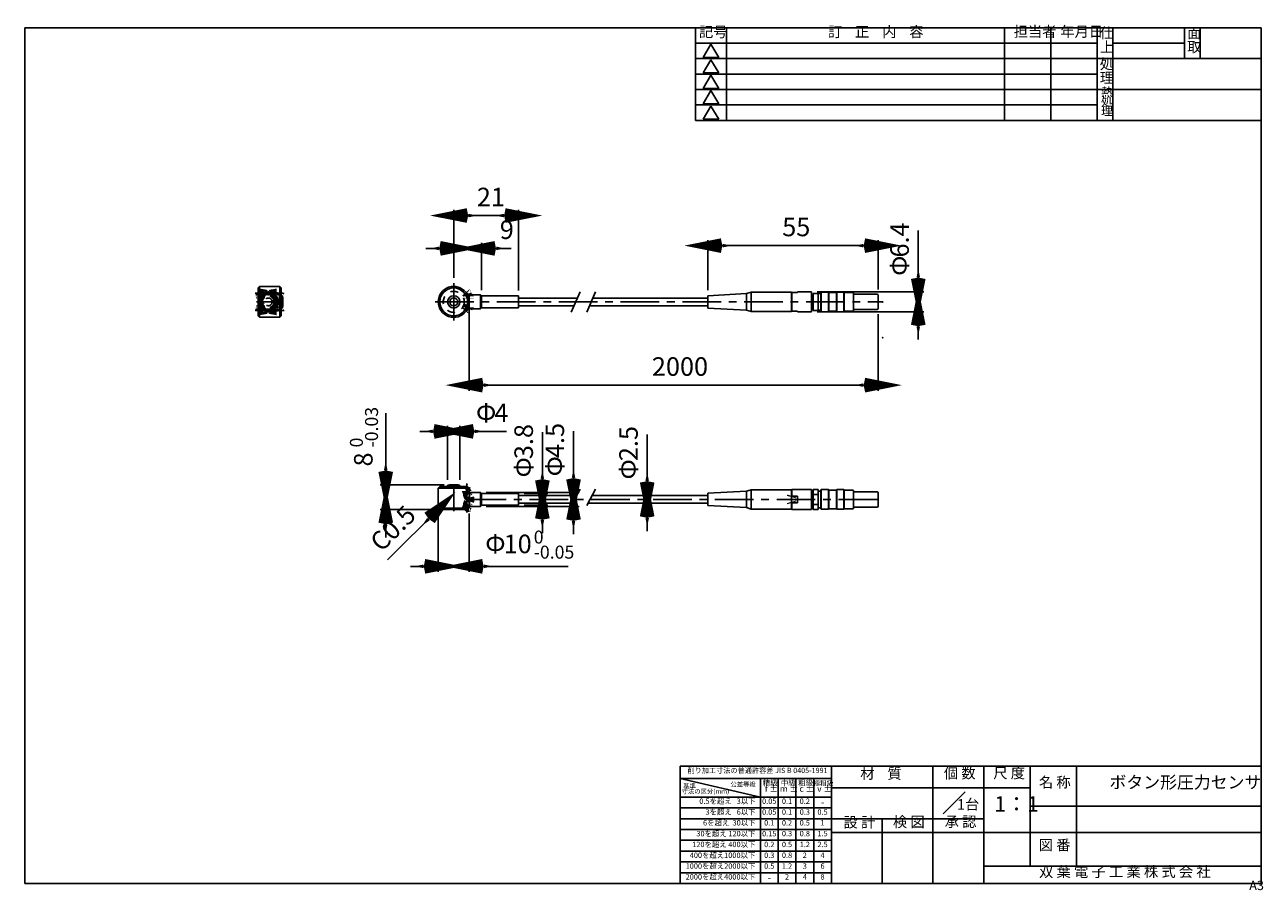
# Model space of a CAD drawing. Extents: x 10 to 411, y 8 to 288.
import ezdxf

# ---------------------------------------------------------------- set-up
doc = ezdxf.new("R2010")
doc.units = 0
doc.header["$LTSCALE"] = 10
doc.header["$MEASUREMENT"] = 0
doc.linetypes.add('CENTER', pattern=[2, 1.25, -0.25, 0.25, -0.25])
doc.linetypes.add('DOT', pattern=[0.5, 0.25, -0.25])
for name, color, linetype in [('1', 7, 'Continuous'), ('256', 7, 'Continuous'), ('5', 7, 'Continuous')]:
    doc.layers.add(name, color=color, linetype=linetype)
doc.styles.get("Standard").update_dxf_attribs({"font": 'ＭＳ Ｐゴシック'})

# ---------------------------------------------------------------- blocks, each defined once
blk = doc.blocks.new('AID278')
at = {"layer": '256', "color": 7, "insert": (406.171318, 6.951938), "char_height": 3, "width": 7.472727, "attachment_point": 7}
blk.add_mtext('A3', dxfattribs=at)
blk = doc.blocks.new('AID763')
at = {"layer": '1', "color": 11, "linetype": 'Continuous'}
for p, q in [((187.547261, 156.374845), (187.547261, 123.074845)), ((159.284159, 136.574845), (189.347261, 136.574845)), ((159.284159, 132.074845), (189.347261, 132.074845))]:
    blk.add_line(p, q, dxfattribs=at)
at = {"layer": '1', "color": 11, "linetype": 'Continuous', "const_width": 3}
for points in [[(186.647261, 141.074845), (187.547261, 136.574845), (188.447261, 141.074845)], [(188.447261, 127.574845), (187.547261, 132.074845), (186.647261, 127.574845)]]:
    blk.add_lwpolyline(points, dxfattribs=at)
at = {"layer": '1', "color": 2, "char_height": 6, "attachment_point": 7, "rotation": 90}
for s, insert, width in [('4.5', (186.374534, 147.72939), 15.6), ('Φ', (186.374534, 141.783936), 9.490909)]:
    blk.add_mtext(s, dxfattribs=dict(at, insert=insert, width=width))
blk = doc.blocks.new('AID786')
at = {"layer": '1', "color": 11, "linetype": 'Continuous'}
for p, q in [((177.472533, 156.052117), (177.472533, 123.424845)), ((171.584159, 136.224845), (179.272533, 136.224845)), ((171.584159, 132.424845), (179.272533, 132.424845))]:
    blk.add_line(p, q, dxfattribs=at)
at = {"layer": '1', "color": 11, "linetype": 'Continuous', "const_width": 3}
for points in [[(176.572533, 140.724845), (177.472533, 136.224845), (178.372533, 140.724845)], [(178.372533, 127.924845), (177.472533, 132.424845), (176.572533, 127.924845)]]:
    blk.add_lwpolyline(points, dxfattribs=at)
at = {"layer": '1', "color": 2, "char_height": 6, "attachment_point": 7, "rotation": 90}
for s, insert, width in [('3.8', (176.299806, 147.37939), 15.436364), ('Φ', (176.299806, 141.433936), 9.490909)]:
    blk.add_mtext(s, dxfattribs=dict(at, insert=insert, width=width))
blk = doc.blocks.new('AID801')
at = {"layer": '1', "color": 11, "linetype": 'Continuous'}
for p, q in [((165.811432, 156.361464), (137.784159, 156.361464)), ((146.784159, 140.625671), (146.784159, 158.161464)), ((150.784159, 140.625671), (150.784159, 158.161464))]:
    blk.add_line(p, q, dxfattribs=at)
at = {"layer": '1', "color": 11, "linetype": 'Continuous', "const_width": 3}
for points in [[(142.284159, 155.461464), (146.784159, 156.361464), (142.284159, 157.261464)], [(155.284159, 157.261464), (150.784159, 156.361464), (155.284159, 155.461464)]]:
    blk.add_lwpolyline(points, dxfattribs=at)
at = {"layer": '1', "color": 2, "char_height": 6, "attachment_point": 7}
for s, insert, width in [('Φ', (155.99325, 157.506918), 9.490909), ('4', (161.938705, 157.506918), 6.054545)]:
    blk.add_mtext(s, dxfattribs=dict(at, insert=insert, width=width))
blk = doc.blocks.new('AID816')
at = {"layer": '1', "color": 11, "linetype": 'Continuous'}
for p, q in [((126.790373, 122.024845), (126.790373, 162.280299)), ((145.684159, 139.024845), (124.990373, 139.024845)), ((142.484159, 131.024845), (124.990373, 131.024845))]:
    blk.add_line(p, q, dxfattribs=at)
at = {"layer": '1', "color": 11, "linetype": 'Continuous', "const_width": 3}
for points in [[(125.890373, 143.524845), (126.790373, 139.024845), (127.690373, 143.524845)], [(127.690373, 126.524845), (126.790373, 131.024845), (125.890373, 126.524845)]]:
    blk.add_lwpolyline(points, dxfattribs=at)
at = {"layer": '1', "color": 2, "attachment_point": 7, "rotation": 90}
for s, insert, char_height, width in [('-0.03', (125.609464, 151.161208), 4.2, 20.770909), ('  0', (120.722192, 151.161208), 4.2, 4.2), ('8', (124.409464, 144.997572), 6, 5.672727)]:
    blk.add_mtext(s, dxfattribs=dict(at, insert=insert, char_height=char_height, width=width))
blk = doc.blocks.new('AID853')
at = {"layer": '1', "color": 11, "linetype": 'Continuous'}
for p, q in [((143.784159, 129.724845), (143.784159, 110.875717)), ((153.784159, 129.774845), (153.784159, 110.875717)), ((134.784159, 112.675717), (185.794159, 112.675717))]:
    blk.add_line(p, q, dxfattribs=at)
at = {"layer": '1', "color": 11, "linetype": 'Continuous', "const_width": 3}
for points in [[(139.284159, 111.775717), (143.784159, 112.675717), (139.284159, 113.575717)], [(158.284159, 113.575717), (153.784159, 112.675717), (158.284159, 111.775717)]]:
    blk.add_lwpolyline(points, dxfattribs=at)
at = {"layer": '1', "color": 2, "attachment_point": 7}
for s, insert, char_height, width in [('  0', (174.675068, 118.743899), 4.2, 4.2), ('Φ', (158.99325, 115.056627), 6, 9.490909), ('10', (164.938705, 115.056627), 6, 12), ('-0.05', (174.675068, 113.856627), 4.2, 20.770909)]:
    blk.add_mtext(s, dxfattribs=dict(at, insert=insert, char_height=char_height, width=width))
blk = doc.blocks.new('AID872')
at = {"layer": '1', "color": 11, "linetype": 'Continuous'}
for p, q in [((148.784159, 206.077956), (148.784159, 217.38762)), ((157.784159, 202.027956), (157.784159, 217.38762)), ((139.784159, 215.58762), (167.411432, 215.58762))]:
    blk.add_line(p, q, dxfattribs=at)
at = {"layer": '1', "color": 11, "linetype": 'Continuous', "const_width": 3}
for points in [[(144.284159, 214.68762), (148.784159, 215.58762), (144.284159, 216.48762)], [(162.284159, 216.48762), (157.784159, 215.58762), (162.284159, 214.68762)]]:
    blk.add_lwpolyline(points, dxfattribs=at)
at = {"layer": '1', "color": 2, "insert": (163.702341, 216.760347), "char_height": 6, "width": 5.454545, "attachment_point": 7}
blk.add_mtext('9', dxfattribs=at)
blk = doc.blocks.new('AID885')
at = {"layer": '1', "color": 11, "linetype": 'Continuous'}
for p, q in [((148.784159, 206.077956), (148.784159, 228.01711)), ((148.784159, 226.21711), (169.784159, 226.21711)), ((169.784159, 201.977956), (169.784159, 228.01711))]:
    blk.add_line(p, q, dxfattribs=at)
at = {"layer": '1', "color": 11, "linetype": 'Continuous', "const_width": 3}
for points in [[(153.284159, 225.31711), (148.784159, 226.21711), (153.284159, 227.11711)], [(165.284159, 227.11711), (169.784159, 226.21711), (165.284159, 225.31711)]]:
    blk.add_lwpolyline(points, dxfattribs=at)
at = {"layer": '1', "color": 2, "insert": (156.270523, 227.335292), "char_height": 6, "width": 10.636364, "attachment_point": 7}
blk.add_mtext('21', dxfattribs=at)
blk = doc.blocks.new('AID898')
at = {"layer": '1', "color": 11, "linetype": 'Continuous'}
for p, q in [((231.031278, 202.077956), (231.031278, 218.278)), ((286.101222, 216.478), (231.031278, 216.478)), ((286.101222, 202.302956), (286.101222, 218.278))]:
    blk.add_line(p, q, dxfattribs=at)
at = {"layer": '1', "color": 11, "linetype": 'Continuous', "const_width": 3}
for points in [[(235.531278, 215.578), (231.031278, 216.478), (235.531278, 217.378)], [(281.601222, 217.378), (286.101222, 216.478), (281.601222, 215.578)]]:
    blk.add_lwpolyline(points, dxfattribs=at)
at = {"layer": '1', "color": 2, "insert": (255.075341, 217.650727), "char_height": 6, "width": 12.545455, "attachment_point": 7}
blk.add_mtext('55', dxfattribs=at)
blk = doc.blocks.new('AID911')
at = {"layer": '1', "color": 11, "linetype": 'Continuous'}
blk.add_line((211.383268, 124.074845), (211.383268, 155.374845), dxfattribs=at)
at = {"layer": '1', "color": 11, "linetype": 'Continuous', "const_width": 3}
for points in [[(210.483268, 140.074845), (211.383268, 135.574845), (212.283268, 140.074845)], [(212.283268, 128.574845), (211.383268, 133.074845), (210.483268, 128.574845)]]:
    blk.add_lwpolyline(points, dxfattribs=at)
at = {"layer": '1', "color": 2, "char_height": 6, "attachment_point": 7, "rotation": 90}
for s, insert, width in [('2.5', (210.210541, 146.72939), 15.381818), ('Φ', (210.210541, 140.783936), 9.490909)]:
    blk.add_mtext(s, dxfattribs=dict(at, insert=insert, width=width))
blk = doc.blocks.new('AID922')
at = {"layer": '1', "color": 11, "linetype": 'Continuous'}
blk.add_line((143.979435, 131.329569), (127.412732, 114.762866), dxfattribs=at)
at = {"layer": '1', "color": 11, "linetype": 'Continuous', "const_width": 3}
blk.add_lwpolyline([(140.161058, 128.783985), (143.979435, 131.329569), (141.43385, 127.511192)], dxfattribs=at)
at = {"layer": '1', "color": 2, "char_height": 6, "attachment_point": 7, "rotation": 45}
for s, insert, width in [('0.5', (130.344011, 119.352632), 22.254545), ('C', (126.737767, 115.746388), 12.872727)]:
    blk.add_mtext(s, dxfattribs=dict(at, insert=insert, width=width))
blk = doc.blocks.new('AID933')
at = {"layer": '1', "color": 11, "linetype": 'Continuous'}
for p, q in [((153.784159, 196.477956), (153.784159, 169.526508)), ((286.101222, 194.252956), (286.101222, 169.526508)), ((286.101222, 171.326508), (153.784159, 171.326508))]:
    blk.add_line(p, q, dxfattribs=at)
at = {"layer": '1', "color": 11, "linetype": 'Continuous', "const_width": 3}
for points in [[(158.284159, 170.426508), (153.784159, 171.326508), (158.284159, 172.226508)], [(281.601222, 172.226508), (286.101222, 171.326508), (281.601222, 170.426508)]]:
    blk.add_lwpolyline(points, dxfattribs=at)
at = {"layer": '1', "color": 2, "insert": (212.906327, 172.471962), "char_height": 6, "width": 26.727273, "attachment_point": 7}
blk.add_mtext('2000', dxfattribs=at)
blk = doc.blocks.new('AID946')
at = {"layer": '1', "color": 7, "insert": (360.953049, 39.537632), "char_height": 4, "width": 76.909091, "attachment_point": 7}
blk.add_mtext('ボタン形圧力センサ', dxfattribs=at)
blk = doc.blocks.new('AID952')
at = {"layer": '1', "color": 7, "insert": (323.68777, 31.706169), "char_height": 5, "width": 14.045455, "attachment_point": 7}
blk.add_mtext('1：1', dxfattribs=at)
blk = doc.blocks.new('AID1221')
at = {"layer": '1', "color": 11, "linetype": 'Continuous'}
for p, q in [((299.089778, 221.41432), (299.089778, 186.077956)), ((266.331278, 201.477956), (300.889778, 201.477956)), ((266.331278, 195.077956), (300.889778, 195.077956))]:
    blk.add_line(p, q, dxfattribs=at)
at = {"layer": '1', "color": 11, "linetype": 'Continuous', "const_width": 3}
for points in [[(298.189778, 205.977956), (299.089778, 201.477956), (299.989778, 205.977956)], [(299.989778, 190.577956), (299.089778, 195.077956), (298.189778, 190.577956)]]:
    blk.add_lwpolyline(points, dxfattribs=at)
at = {"layer": '1', "color": 2, "char_height": 6, "attachment_point": 7, "rotation": 90}
for s, insert, width in [('6.4', (297.917051, 212.632502), 15.6), ('Φ', (297.917051, 206.687047), 9.490909)]:
    blk.add_mtext(s, dxfattribs=dict(at, insert=insert, width=width))

msp = doc.modelspace()

# ---------------------------------------------------------------- linework, layer by layer
at = {"layer": '1', "color": 7, "linetype": 'Continuous'}
for p, q in [((85.973693, 203.277956), (85.473693, 202.777956)), ((85.473693, 202.777956), (85.473693, 193.777956)), ((85.973693, 203.277956), (85.973693, 193.277956)), ((92.473693, 203.277956), (85.973693, 203.277956)), ((92.473693, 193.277956), (92.473693, 203.277956)), ((92.973693, 202.777956), (92.473693, 203.277956)), ((92.973693, 202.777956), (92.973693, 193.777956)), ((157.484159, 200.527956), (154.284159, 200.527956)), ((157.484159, 196.027956), (157.484159, 200.527956)), ((157.784159, 200.227956), (157.484159, 200.527956)), ((243.531278, 200.933054), (231.031278, 200.277956)), ((245.031278, 201.377956), (243.531278, 200.933054)), ((243.531278, 195.622859), (243.531278, 200.933054)), ((245.031278, 195.177956), (245.031278, 201.377956)), ((258.031278, 201.377956), (245.031278, 201.377956)), ((258.031278, 201.277956), (258.031278, 201.377956)), ((258.031278, 195.277956), (258.031278, 201.277956)), ((258.031278, 201.277956), (258.131278, 201.277956)), ((258.131278, 201.277956), (258.131278, 195.277956)), ((260.031278, 201.277956), (258.131278, 201.277956)), ((260.031278, 201.477956), (260.031278, 201.277956)), ((264.531278, 201.477956), (260.031278, 201.477956)), ((264.531278, 195.077956), (264.531278, 201.477956)), ((265.101222, 200.777956), (264.531278, 200.777956)), ((265.101222, 195.527956), (265.101222, 201.027956)), ((266.701222, 201.027956), (265.101222, 201.027956)), ((266.701222, 195.527956), (266.701222, 201.027956)), ((267.601222, 200.952956), (266.701222, 200.952956)), ((267.701222, 201.452956), (267.601222, 201.352956)), ((267.601222, 198.277956), (267.601222, 201.352956)), ((267.701222, 201.452956), (267.701222, 195.102956)), ((270.001222, 201.452956), (267.701222, 201.452956)), ((270.001222, 195.102956), (270.001222, 201.452956)), ((270.101222, 201.352956), (270.001222, 201.452956)), ((270.101222, 201.352956), (270.101222, 195.202956)), ((272.601222, 201.277956), (270.101222, 201.277956)), ((272.701222, 201.452956), (272.601222, 201.352956)), ((272.601222, 198.277956), (272.601222, 201.352956)), ((272.701222, 201.452956), (272.701222, 195.102956)), ((275.001222, 201.452956), (272.701222, 201.452956)), ((275.001222, 195.102956), (275.001222, 201.452956)), ((275.101222, 201.352956), (275.001222, 201.452956)), ((275.101222, 201.352956), (275.101222, 195.202956)), ((278.001222, 201.277956), (275.101222, 201.277956)), ((278.101222, 195.377956), (278.101222, 201.177956)), ((285.851222, 200.752956), (278.101222, 200.752956)), ((286.101222, 200.502956), (286.101222, 196.052956)), ((93.274519, 200.277956), (93.073693, 200.277956)), ((93.473693, 199.577956), (93.473693, 196.977956)), ((153.784159, 200.061099), (153.784159, 199.867561)), ((153.784159, 199.338147), (153.784159, 199.867561)), ((153.784159, 198.986829), (153.784159, 197.569084)), ((153.784159, 197.393088), (153.784159, 197.217766)), ((153.784159, 196.688352), (153.784159, 197.217766)), ((153.784159, 196.688352), (153.784159, 196.494814)), ((157.784159, 200.227956), (157.784159, 196.327956)), ((169.784159, 200.177956), (157.784159, 200.177956)), ((157.784159, 196.377956), (169.784159, 196.377956)), ((169.784159, 196.377956), (169.784159, 200.177956)), ((188.797659, 199.527956), (169.784159, 199.527956)), ((169.784159, 197.027956), (187.72623, 197.027956)), ((192.72623, 197.027956), (231.031278, 197.027956)), ((231.031278, 199.527956), (193.797659, 199.527956)), ((231.031278, 196.277956), (231.031278, 200.277956)), ((267.601222, 195.202956), (267.601222, 198.277956)), ((272.601222, 195.202956), (272.601222, 198.277956)), ((85.473693, 193.777956), (85.973693, 193.277956)), ((85.973693, 193.277956), (92.473693, 193.277956)), ((92.473693, 193.277956), (92.973693, 193.777956)), ((93.073693, 196.277956), (93.274519, 196.277956)), ((154.016463, 195.950258), (153.898865, 195.927505)), ((154.284159, 196.027956), (157.484159, 196.027956)), ((157.484159, 196.027956), (157.784159, 196.327956)), ((231.031278, 196.277956), (243.531278, 195.622859)), ((243.531278, 195.622859), (245.031278, 195.177956)), ((245.031278, 195.177956), (258.031278, 195.177956)), ((258.131278, 195.277956), (258.031278, 195.277956)), ((258.031278, 195.177956), (258.031278, 195.277956)), ((260.031278, 195.277956), (258.131278, 195.277956)), ((260.031278, 195.277956), (260.031278, 195.077956)), ((260.031278, 195.077956), (264.531278, 195.077956)), ((264.531278, 195.777956), (265.101222, 195.777956)), ((266.701222, 195.527956), (265.101222, 195.527956)), ((266.701222, 195.602956), (267.601222, 195.602956)), ((267.601222, 195.202956), (267.701222, 195.102956)), ((267.701222, 195.102956), (270.001222, 195.102956)), ((270.001222, 195.102956), (270.101222, 195.202956)), ((270.101222, 195.277956), (272.601222, 195.277956)), ((272.601222, 195.202956), (272.701222, 195.102956)), ((272.701222, 195.102956), (275.001222, 195.102956)), ((275.001222, 195.102956), (275.101222, 195.202956)), ((275.101222, 195.277956), (278.001222, 195.277956)), ((278.101222, 195.802956), (285.851222, 195.802956)), ((144.284159, 138.524845), (143.784159, 138.024845)), ((152.708281, 138.024845), (143.784159, 138.024845)), ((143.784159, 138.024845), (143.784159, 131.524845)), ((144.284159, 138.524845), (148.784159, 138.524845)), ((146.784159, 138.825671), (146.784159, 138.624845)), ((147.484159, 139.024845), (148.784159, 139.024845)), ((148.784159, 139.024845), (150.084159, 139.024845)), ((148.784159, 138.524845), (153.284159, 138.524845)), ((150.784159, 138.624845), (150.784159, 138.825671)), ((153.784159, 137.974845), (152.97396, 137.974845)), ((152.97396, 137.974845), (152.97396, 137.074845)), ((153.784159, 138.024845), (153.284159, 138.524845)), ((153.784159, 137.074845), (153.784159, 137.974845)), ((153.784159, 136.928593), (153.784159, 137.074845)), ((153.784159, 136.928593), (153.784159, 136.862264)), ((153.784159, 136.730418), (153.784159, 136.862264)), ((153.784159, 136.730418), (153.784159, 136.418383)), ((157.484159, 136.574845), (154.284159, 136.574845)), ((157.484159, 132.074845), (157.484159, 136.574845)), ((157.784159, 136.274845), (157.484159, 136.574845)), ((157.784159, 136.274845), (157.784159, 132.374845)), ((243.531278, 136.979942), (231.031278, 136.324845)), ((231.031278, 134.324845), (231.031278, 136.324845)), ((245.031278, 137.424845), (243.531278, 136.979942)), ((243.531278, 134.324845), (243.531278, 136.979942)), ((245.031278, 134.324845), (245.031278, 137.424845)), ((258.031278, 137.424845), (245.031278, 137.424845)), ((258.131278, 137.524845), (258.031278, 137.424845)), ((258.031278, 135.10587), (258.031278, 137.424845)), ((258.131278, 137.524845), (258.131278, 135.438398)), ((264.531278, 137.524845), (258.131278, 137.524845)), ((264.531278, 131.124845), (264.531278, 137.524845)), ((265.101222, 136.824845), (264.531278, 136.824845)), ((265.101222, 135.961152), (265.101222, 137.524845)), ((266.701222, 137.524845), (265.101222, 137.524845)), ((266.701222, 135.961152), (266.701222, 137.524845)), ((267.601222, 136.999845), (266.701222, 136.999845)), ((267.701222, 137.499845), (267.601222, 137.399845)), ((267.601222, 131.249845), (267.601222, 137.399845)), ((267.701222, 137.499845), (267.701222, 134.324845)), ((270.001222, 137.499845), (267.701222, 137.499845)), ((270.001222, 131.149845), (270.001222, 137.499845)), ((270.101222, 137.399845), (270.001222, 137.499845)), ((270.101222, 137.399845), (270.101222, 131.249845)), ((272.601222, 137.324845), (270.101222, 137.324845)), ((272.701222, 137.499845), (272.601222, 137.399845)), ((272.601222, 131.249845), (272.601222, 137.399845)), ((272.701222, 137.499845), (272.701222, 134.324845)), ((275.001222, 137.499845), (272.701222, 137.499845)), ((275.001222, 131.149845), (275.001222, 137.499845)), ((275.101222, 137.399845), (275.001222, 137.499845)), ((275.101222, 137.399845), (275.101222, 131.249845)), ((278.001222, 137.324845), (275.101222, 137.324845)), ((278.101222, 134.324845), (278.101222, 137.224845)), ((285.851222, 136.799845), (278.101222, 136.799845)), ((286.101222, 136.549845), (286.101222, 134.324845)), ((157.484159, 132.074845), (157.784159, 132.374845)), ((169.784159, 136.224845), (157.784159, 136.224845)), ((157.784159, 132.424845), (169.784159, 132.424845)), ((169.784159, 132.424845), (169.784159, 136.224845)), ((188.556588, 135.574845), (169.784159, 135.574845)), ((169.784159, 133.074845), (187.217302, 133.074845)), ((192.217302, 133.074845), (231.031278, 133.074845)), ((231.031278, 135.574845), (193.556588, 135.574845)), ((231.031278, 132.324845), (231.031278, 134.324845)), ((231.031278, 132.324845), (243.531278, 131.669747)), ((243.531278, 131.669747), (243.531278, 134.324845)), ((245.031278, 131.224845), (245.031278, 134.324845)), ((258.031278, 133.54382), (258.031278, 135.10587)), ((258.031278, 131.224845), (258.031278, 133.54382)), ((260.031278, 135.438398), (258.131278, 135.438398)), ((258.131278, 133.211292), (258.131278, 131.124845)), ((260.031278, 133.211292), (258.131278, 133.211292)), ((260.031278, 135.438398), (260.031278, 133.211292)), ((266.701222, 135.961152), (265.101222, 135.961152)), ((265.101222, 135.961152), (265.101222, 132.688538)), ((266.701222, 132.688538), (265.101222, 132.688538)), ((265.101222, 131.124845), (265.101222, 132.688538)), ((266.701222, 132.688538), (266.701222, 135.961152)), ((266.701222, 131.124845), (266.701222, 132.688538)), ((267.701222, 134.324845), (267.701222, 131.149845)), ((272.701222, 134.324845), (272.701222, 131.149845)), ((278.101222, 131.424845), (278.101222, 134.324845)), ((286.101222, 134.324845), (286.101222, 132.099845)), ((143.784159, 131.524845), (152.708281, 131.524845)), ((143.784159, 131.524845), (144.284159, 131.024845)), ((144.284159, 131.024845), (153.284159, 131.024845)), ((152.97396, 131.574845), (153.784159, 131.574845)), ((153.284159, 131.024845), (153.784159, 131.524845)), ((153.784159, 132.231306), (153.784159, 131.919271)), ((153.784159, 131.787425), (153.784159, 131.919271)), ((153.784159, 131.787425), (153.784159, 131.721096)), ((153.784159, 131.574845), (153.784159, 131.721096)), ((154.284159, 132.074845), (157.484159, 132.074845)), ((243.531278, 131.669747), (245.031278, 131.224845)), ((245.031278, 131.224845), (258.031278, 131.224845)), ((258.031278, 131.224845), (258.131278, 131.124845)), ((258.131278, 131.124845), (264.531278, 131.124845)), ((264.531278, 131.824845), (265.101222, 131.824845)), ((265.101222, 131.124845), (266.701222, 131.124845)), ((266.701222, 131.649845), (267.601222, 131.649845)), ((267.601222, 131.249845), (267.701222, 131.149845)), ((267.701222, 131.149845), (270.001222, 131.149845)), ((270.001222, 131.149845), (270.101222, 131.249845)), ((270.101222, 131.324845), (272.601222, 131.324845)), ((272.601222, 131.249845), (272.701222, 131.149845)), ((272.701222, 131.149845), (275.001222, 131.149845)), ((275.001222, 131.149845), (275.101222, 131.249845)), ((275.101222, 131.324845), (278.001222, 131.324845)), ((278.101222, 131.849845), (285.851222, 131.849845))]:
    msp.add_line(p, q, dxfattribs=at)
at = {"layer": '1', "color": 9, "linetype": 'DOT'}
for p, q in [((85.573693, 201.677956), (85.573693, 194.877956)), ((86.023693, 201.097189), (86.023693, 198.986829)), ((87.137386, 201.027956), (87.342784, 201.027956)), ((87.342784, 201.027956), (90.204601, 201.027956)), ((87.66014, 201.277956), (87.992668, 201.277956)), ((87.992668, 201.277956), (89.554718, 201.277956)), ((89.554718, 201.277956), (89.887245, 201.277956)), ((90.204601, 201.027956), (90.409999, 201.027956)), ((91.523693, 201.097189), (92.423693, 201.097189)), ((92.423693, 198.986829), (92.423693, 201.097189)), ((153.241001, 200.898671), (153.272469, 200.879327)), ((153.241048, 200.898547), (153.397822, 200.490136)), ((86.023693, 197.569084), (86.023693, 195.458724)), ((86.169944, 199.162825), (86.236273, 199.338147)), ((86.368119, 199.867561), (86.680154, 200.061099)), ((86.680154, 196.494814), (86.368119, 196.688352)), ((90.867231, 200.061099), (91.179266, 199.867561)), ((91.179266, 196.688352), (90.867231, 196.494814)), ((91.377441, 197.393088), (91.311112, 197.217766)), ((92.423693, 198.986829), (91.523693, 198.986829)), ((91.523693, 197.569084), (92.423693, 197.569084)), ((92.423693, 195.458724), (92.423693, 197.569084)), ((87.342784, 195.527956), (87.137386, 195.527956)), ((90.204601, 195.527956), (87.342784, 195.527956)), ((87.992668, 195.277956), (87.66014, 195.277956)), ((89.554718, 195.277956), (87.992668, 195.277956)), ((89.887245, 195.277956), (89.554718, 195.277956)), ((90.409999, 195.527956), (90.204601, 195.527956)), ((92.423693, 195.458724), (91.523693, 195.458724)), ((153.397774, 196.06565), (153.240941, 195.657087)), ((153.275066, 195.678148), (153.241001, 195.657242)), ((153.784159, 137.974845), (152.97396, 137.974845)), ((260.031278, 133.211292), (258.131278, 133.211292)), ((266.701222, 132.688538), (265.101222, 132.688538)), ((145.384159, 131.124845), (152.184159, 131.124845)), ((152.97396, 131.574845), (153.784159, 131.574845))]:
    msp.add_line(p, q, dxfattribs=at)
at = {"layer": '1', "color": 1, "linetype": 'CENTER'}
for p, q in [((148.784159, 192.277956), (148.784159, 204.277956)), ((93.473693, 198.277956), (84.973693, 198.277956)), ((142.784159, 198.277956), (287.559586, 198.277956)), ((148.784159, 139.024845), (148.784159, 130.524845)), ((153.284159, 134.324845), (287.559586, 134.324845))]:
    msp.add_line(p, q, dxfattribs=at)
at = {"layer": '1', "color": 11, "linetype": 'Continuous'}
for p, q in [((186.824789, 194.924594), (189.665881, 201.553808)), ((191.824789, 194.924594), (194.665881, 201.553808)), ((186.824789, 132.342155), (189.665881, 137.645526)), ((191.824789, 132.342155), (194.665881, 137.645526))]:
    msp.add_line(p, q, dxfattribs=at)
at = {"layer": '1', "color": 9, "linetype": 'DOT', "const_width": 3}
for points in [[(86.023693, 201.097189), (85.99388, 201.193735), (85.977005, 201.300325), (85.973693, 201.376548)], [(86.023693, 201.097189), (86.028139, 201.097125), (86.032583, 201.096934), (86.037013, 201.096619), (86.041417, 201.096184), (86.045785, 201.095631), (86.051424, 201.094737), (86.056995, 201.093659), (86.062484, 201.092412), (86.067877, 201.091008), (86.076964, 201.088252), (86.085781, 201.085121), (86.094327, 201.081665), (86.102603, 201.077936), (86.110609, 201.073985), (86.118344, 201.069862), (86.138862, 201.057686), (86.158008, 201.044737), (86.175944, 201.031205), (86.192829, 201.017283), (86.208825, 201.003161), (86.224094, 200.98903), (86.253056, 200.960717), (86.279793, 200.93257), (86.304417, 200.904805), (86.327038, 200.877637)], [(86.169944, 199.162825), (86.115214, 199.058746), (86.039464, 198.989041), (86.023693, 198.986829)], [(91.220347, 200.877637), (91.240564, 200.902026), (91.262378, 200.926934), (91.2859, 200.952184), (91.311239, 200.977602), (91.338506, 201.003011), (91.35582, 201.018097), (91.374126, 201.032971), (91.393596, 201.047454), (91.403833, 201.054489), (91.414472, 201.061328), (91.425552, 201.067908), (91.43438, 201.07274), (91.443541, 201.077343), (91.453046, 201.081652), (91.462906, 201.085604), (91.468977, 201.087764), (91.475206, 201.089757), (91.481577, 201.09156), (91.488075, 201.093151), (91.494682, 201.094505), (91.501384, 201.0956), (91.505793, 201.096164), (91.510241, 201.096608), (91.514714, 201.096929), (91.519202, 201.097123), (91.523693, 201.097189)], [(91.311112, 199.338147), (91.342126, 199.249775), (91.359136, 199.206057), (91.377441, 199.162825)], [(91.523693, 198.986829), (91.439826, 199.047576), (91.389905, 199.135574), (91.377441, 199.162825)], [(92.473693, 201.376548), (92.466671, 201.266543), (92.445495, 201.162455), (92.423693, 201.097189)], [(85.973693, 195.179365), (85.980714, 195.28937), (86.00189, 195.393457), (86.023693, 195.458724)], [(86.023693, 197.569084), (86.107559, 197.508336), (86.15748, 197.420339), (86.169944, 197.393088)], [(86.327038, 195.678276), (86.306822, 195.653886), (86.285008, 195.628979), (86.261486, 195.603728), (86.236146, 195.578311), (86.208879, 195.552902), (86.191565, 195.537816), (86.173259, 195.522942), (86.15379, 195.508458), (86.143552, 195.501424), (86.132914, 195.494585), (86.121833, 195.488005), (86.113005, 195.483173), (86.103844, 195.47857), (86.09434, 195.47426), (86.084479, 195.470309), (86.078408, 195.468149), (86.072179, 195.466156), (86.065808, 195.464352), (86.059311, 195.462762), (86.052703, 195.461408), (86.046001, 195.460313), (86.041592, 195.459749), (86.037144, 195.459305), (86.032671, 195.458984), (86.028183, 195.458789), (86.023693, 195.458724)], [(86.236273, 197.217766), (86.205259, 197.306138), (86.18825, 197.349855), (86.169944, 197.393088)], [(91.523693, 195.458724), (91.519246, 195.458788), (91.514802, 195.458979), (91.510373, 195.459294), (91.505968, 195.459729), (91.5016, 195.460282), (91.495961, 195.461176), (91.49039, 195.462253), (91.484901, 195.463501), (91.479508, 195.464905), (91.470421, 195.467661), (91.461604, 195.470792), (91.453058, 195.474248), (91.444782, 195.477977), (91.436776, 195.481928), (91.429042, 195.486051), (91.408523, 195.498227), (91.389377, 195.511176), (91.371442, 195.524708), (91.354556, 195.53863), (91.33856, 195.552752), (91.323291, 195.566882), (91.294329, 195.595196), (91.267592, 195.623343), (91.242968, 195.651108), (91.220347, 195.678276)], [(91.377441, 197.393088), (91.432171, 197.497167), (91.507921, 197.566872), (91.523693, 197.569084)], [(92.423693, 195.458724), (92.453505, 195.362177), (92.470381, 195.255587), (92.473693, 195.179365)], [(152.708281, 138.024845), (152.834133, 138.012377), (152.938078, 137.98647), (152.97396, 137.974845)], [(258.031278, 135.10587), (258.077566, 135.273069), (258.131278, 135.438398)], [(152.97396, 131.574845), (152.870785, 131.545032), (152.771441, 131.528157), (152.708281, 131.524845)], [(258.131278, 133.211292), (258.077663, 133.376298), (258.031278, 133.54382)]]:
    msp.add_lwpolyline(points, dxfattribs=at)
for points in [[(86.327038, 200.877637, 0.044859), (86.236369, 200.398438), (86.237801, 200.29527), (86.254558, 200.186007), (86.290871, 200.065421), (86.330406, 199.963827), (86.368119, 199.867561)], [(88.15179, 200.628407), (88.058171, 200.679968, 0.115366), (86.327038, 200.877637)], [(91.220347, 200.877637, 0.115037), (89.47187, 200.672116), (89.395595, 200.628407)], [(91.179266, 199.867561), (91.229706, 199.995315), (91.268257, 200.099419), (91.298596, 200.214484), (91.311769, 200.337856, 0.063555), (91.220347, 200.877637)], [(86.368119, 196.688352), (86.317679, 196.560598), (86.279128, 196.456494), (86.24879, 196.341429), (86.235616, 196.218057, 0.063555), (86.327038, 195.678276)], [(86.327038, 195.678276, 0.115037), (88.075515, 195.883797), (88.15179, 195.927505)], [(89.395595, 195.927505), (89.489215, 195.875945, 0.115366), (91.220347, 195.678276)], [(91.220347, 195.678276, 0.044859), (91.311016, 196.157475), (91.309584, 196.260642), (91.292827, 196.369906), (91.256514, 196.490492), (91.216979, 196.592086), (91.179266, 196.688352)]]:
    msp.add_lwpolyline(points, format="xyb", dxfattribs=at)
at = {"layer": '1', "color": 7, "linetype": 'Continuous', "const_width": 3}
for points in [[(152.708281, 201.376548), (152.801564, 201.26642), (152.879702, 201.184869), (152.97396, 201.097189)], [(153.397951, 200.489801), (153.362609, 200.586213), (153.313777, 200.736983), (153.275278, 200.877637)], [(153.898865, 200.628407), (153.887773, 200.593717), (153.874538, 200.552122), (153.859649, 200.504272), (153.835296, 200.420771), (153.812062, 200.325186), (153.800829, 200.26559), (153.791982, 200.202015), (153.786208, 200.133834), (153.784159, 200.061099)], [(153.784159, 199.338147), (153.784174, 199.249775), (153.784167, 199.206037), (153.784159, 199.162825)], [(153.898865, 200.628407), (154.002431, 200.607992), (154.016463, 200.605655)], [(152.97396, 195.458724), (152.881922, 195.373238), (152.80395, 195.292116), (152.708281, 195.179365)], [(153.397898, 196.065974), (153.410314, 196.097848), (153.434769, 196.157475), (153.44973, 196.192089), (153.465261, 196.226518), (153.481372, 196.260642), (153.498072, 196.294342), (153.515371, 196.327496), (153.538949, 196.369906), (153.563671, 196.411252), (153.58952, 196.451469), (153.616481, 196.490492), (153.655272, 196.542173), (153.696141, 196.592086), (153.739238, 196.6408), (153.784159, 196.688352)], [(153.784159, 196.494814), (153.786882, 196.411527), (153.794401, 196.334172), (153.805747, 196.262405), (153.827925, 196.163016), (153.852394, 196.075606), (153.865822, 196.031647), (153.87828, 195.992101), (153.889404, 195.957182), (153.898865, 195.927505)], [(152.97396, 137.974845), (152.870785, 138.004657), (152.771441, 138.021533), (152.708281, 138.024845)], [(152.97396, 137.074845), (152.974033, 137.070398), (152.974251, 137.065955), (152.974611, 137.061525), (152.975109, 137.05712), (152.975743, 137.052753), (152.976768, 137.047113), (152.978006, 137.041542), (152.979441, 137.036053), (152.981059, 137.03066), (152.984246, 137.021573), (152.987884, 137.012756), (152.991917, 137.00421), (152.996291, 136.995934), (153.000951, 136.987928), (153.005844, 136.980194), (153.020492, 136.959675), (153.03638, 136.940529), (153.053313, 136.922594), (153.071092, 136.905708), (153.089521, 136.889712), (153.108402, 136.874444), (153.147671, 136.845481), (153.188694, 136.818744), (153.23129, 136.79412), (153.275278, 136.7715)], [(153.275278, 136.7715), (153.307699, 136.800888), (153.344902, 136.827924), (153.365448, 136.839858), (153.387229, 136.849964), (153.410314, 136.857611), (153.434769, 136.862168), (153.44973, 136.863108), (153.465261, 136.86264), (153.481372, 136.860736), (153.498072, 136.857367), (153.515371, 136.852507), (153.538949, 136.843979), (153.563671, 136.833369), (153.58952, 136.821117), (153.616481, 136.807666), (153.655272, 136.788085), (153.696141, 136.768131), (153.739238, 136.748627), (153.784159, 136.730418)], [(258.131278, 135.438398), (258.110023, 135.375759), (258.06823, 135.241614), (258.031278, 135.10587)], [(152.708281, 131.524845), (152.834133, 131.537312), (152.938078, 131.56322), (152.97396, 131.574845)], [(153.275278, 131.87819), (153.235686, 131.857974), (153.197181, 131.83616), (153.159914, 131.812638), (153.124037, 131.787298), (153.0897, 131.760031), (153.069999, 131.742717), (153.051032, 131.724411), (153.032983, 131.704942), (153.024364, 131.694704), (153.016072, 131.684066), (153.008174, 131.672985), (153.002425, 131.664157), (152.996987, 131.654996), (152.991929, 131.645492), (152.98732, 131.635631), (152.984811, 131.62956), (152.982504, 131.623331), (152.980422, 131.61696), (152.978591, 131.610463), (152.977034, 131.603855), (152.975778, 131.597153), (152.975132, 131.592744), (152.974624, 131.588296), (152.974257, 131.583823), (152.974035, 131.579335), (152.97396, 131.574845)], [(153.784159, 131.919271), (153.725484, 131.89495), (153.670004, 131.868831), (153.618107, 131.842846), (153.592915, 131.83028), (153.568666, 131.818741), (153.54537, 131.808528), (153.523036, 131.799942), (153.501672, 131.793284), (153.481288, 131.788855), (153.461366, 131.786768), (153.442295, 131.786939), (153.424041, 131.789142), (153.406571, 131.793152), (153.389852, 131.798744), (153.362609, 131.811331), (153.337262, 131.826712), (153.313777, 131.843944), (153.275278, 131.87819)], [(258.031278, 133.54382), (258.077566, 133.376621), (258.131278, 133.211292)]]:
    msp.add_lwpolyline(points, dxfattribs=at)
for points in [[(153.898865, 134.946747), (153.801416, 134.984308), (153.709849, 135.040367), (153.631297, 135.107321, -0.213643), (153.275278, 136.7715)], [(153.898865, 133.702942, 0.087038), (154.015163, 134.378291), (153.99961, 134.521686), (153.971259, 134.663238), (153.898865, 134.946747)], [(153.275278, 131.87819, -0.172998), (153.521525, 133.412222), (153.593246, 133.502633), (153.674344, 133.581376), (153.766578, 133.646604), (153.871262, 133.694401), (153.898865, 133.702942)]]:
    msp.add_lwpolyline(points, format="xyb", dxfattribs=at)
at = {"layer": '1', "color": 9, "linetype": 'DOT'}
for centre, radius in [((88.773693, 198.277956), 3.1), ((88.773693, 198.277956), 3), ((88.773693, 198.277956), 2.675), ((88.773693, 198.277956), 2.655097), ((148.784159, 198.277956), 3.4), ((88.773693, 198.277956), 2), ((88.773693, 198.277956), 1.95), ((88.773693, 198.277956), 1.9), ((88.773693, 198.277956), 1.25)]:
    msp.add_circle(centre, radius, dxfattribs=at)
at = {"layer": '1', "color": 7, "linetype": 'Continuous'}
for radius in [4.5, 1.3]:
    msp.add_circle((148.784159, 198.277956), radius, dxfattribs=at)
at = {"layer": '1', "color": 9, "linetype": 'DOT'}
for centre, radius, start, end in [((88.773693, 198.277956), 3.2, 110.364135, 249.635865), ((88.773693, 198.277956), 3.175, 119.986667, 240.013333), ((88.773693, 198.277956), 3.075, 116.580197, 243.419803), ((88.773693, 198.277956), 2.5, 118.361909, 180), ((88.773693, 198.277956), 2.475, 65.281035, 245.281035), ((88.773693, 198.277956), 2.25, 0, 180), ((89.09394, 195.991996), 4.731169, 101.486483, 120.676356), ((88.773693, 198.277956), 3.175, 109.059956, 119.986667), ((88.773693, 198.277956), 3.075, 103.899449, 116.580197), ((88.773693, 198.277956), 2.5, 61.460578, 118.361909), ((88.773693, 198.277956), 3.2, 69.635865, 110.364135), ((88.773693, 198.277956), 3.175, 70.940044, 109.059956), ((88.773693, 198.277956), 3.075, 76.100551, 103.899449), ((88.773693, 209.15533), 8.549571, 265.828577, 274.171423), ((88.773693, 198.277956), 2.475, 270, 65.281035), ((88.457805, 196.003306), 4.719217, 59.299114, 78.538047), ((88.773693, 198.277956), 3.075, 63.419803, 76.100551), ((88.773693, 198.277956), 3.175, 60.013333, 70.940044), ((88.773693, 198.277956), 3.2, 290.364135, 69.635865), ((88.773693, 198.277956), 2.5, 298.361909, 61.460578), ((88.773693, 198.277956), 3.075, 0, 63.419803), ((88.773693, 198.277956), 3.175, 299.986667, 60.013333), ((91.023698, 198.277956), 5.050005, 171.930707, 188.069293), ((82.448729, 195.993388), 3.980527, 10.054855, 17.914174), ((82.447789, 200.562759), 3.981494, 342.086781, 349.944189), ((88.773693, 198.277956), 2.5, 180, 241.460578), ((88.773693, 198.277956), 2.25, 180, 360), ((89.08958, 200.552607), 4.719217, 239.299114, 258.538047), ((88.453445, 200.563917), 4.731169, 281.486483, 300.676356), ((88.773693, 198.277956), 3.075, 296.580197, 360), ((95.099596, 195.993154), 3.981494, 162.086781, 169.944189), ((95.098656, 200.562525), 3.980527, 190.054855, 197.914174), ((87.423688, 198.277956), 5.050005, 351.930707, 8.069293), ((88.773693, 198.277956), 3.175, 240.013333, 250.940044), ((88.773693, 198.277956), 3.075, 243.419803, 256.100551), ((88.773693, 198.277956), 2.5, 241.460578, 298.361909), ((88.773693, 198.277956), 3.2, 249.635865, 290.364135), ((88.773693, 198.277956), 3.175, 250.940044, 270), ((88.773693, 198.277956), 2.475, 245.281035, 270), ((88.773693, 198.277956), 3.075, 256.100551, 283.899449), ((88.773693, 187.400583), 8.549571, 85.828577, 94.171423), ((88.773693, 198.277956), 3.175, 270, 289.059956), ((88.773693, 198.277956), 3.075, 283.899449, 296.580197), ((88.773693, 198.277956), 3.175, 289.059956, 299.986667), ((154.284159, 131.574845), 0.5, 163.892759, 180)]:
    msp.add_arc(centre, radius, start, end, dxfattribs=at)
at = {"layer": '1', "color": 7, "linetype": 'Continuous'}
for centre, radius, start, end in [((93.073693, 200.377956), 0.1, 180, 270), ((148.784159, 198.277956), 5, 38.295567, 321.704433), ((148.784159, 198.277956), 5.05, 8.069301, 33.935817), ((154.356708, 202.678363), 2.100501, 228.830063, 239.012998), ((154.356412, 202.677956), 2.1, 238.924754, 257.415483), ((154.990454, 201.047251), 1.687251, 199.29242, 224.361152), ((154.284159, 201.027956), 0.5, 237.603934, 270), ((278.001222, 201.177956), 0.1, 0, 90), ((285.851222, 200.502956), 0.25, 0, 90), ((93.274519, 200.177956), 0.1, 11.064807, 90), ((93.274519, 196.377956), 0.1, 270, 348.935193), ((83.558553, 198.277956), 10, 7.469592, 11.064807), ((83.558553, 198.277956), 10, 348.935193, 352.530408), ((148.784159, 198.277956), 2, 0, 270), ((148.784159, 198.277956), 2, 270, 360), ((148.784159, 198.277956), 5.05, 326.064183, 351.930699), ((93.073693, 196.177956), 0.1, 90, 180), ((154.357678, 193.876218), 2.102142, 120.990988, 131.16595), ((154.356202, 193.878481), 2.099442, 102.582051, 120.995016), ((156.556408, 194.853773), 3.383137, 159.003753, 165.894404), ((154.284159, 195.527956), 0.5, 90, 122.396066), ((278.001222, 195.377956), 0.1, 270, 360), ((285.851222, 196.052956), 0.25, 270, 360), ((146.684159, 138.624845), 0.1, 270, 360), ((146.884159, 138.825671), 0.1, 101.064807, 180), ((148.784159, 129.109705), 10, 97.469592, 101.064807), ((148.784159, 129.109705), 10, 78.935193, 82.530408), ((150.684159, 138.825671), 0.1, 0, 78.935193), ((150.884159, 138.624845), 0.1, 180, 270), ((154.284159, 137.074845), 0.5, 180, 270), ((183.86441, 138.02268), 30.123002, 183.052914, 185.860826), ((278.001222, 137.224845), 0.1, 0, 90), ((285.851222, 136.549845), 0.25, 0, 90), ((191.425817, 130.037641), 37.705525, 174.421548, 176.664712), ((154.284159, 131.574845), 0.5, 90, 163.892759), ((278.001222, 131.424845), 0.1, 270, 360), ((285.851222, 132.099845), 0.25, 270, 360)]:
    msp.add_arc(centre, radius, start, end, dxfattribs=at)
at = {"layer": '1', "color": 2}
msp.add_point((153.784159, 198.277956), dxfattribs=at)
at = {"layer": '256', "color": 8, "linetype": 'Continuous'}
for p, q in [((410, 287), (10, 287)), ((10, 10), (10, 287)), ((227, 287), (227, 257)), ((237, 287), (237, 257)), ((327, 287), (327, 257)), ((342, 287), (342, 257)), ((357, 287), (357, 257)), ((362, 287), (362, 257)), ((385.25, 277), (385.25, 287)), ((390.25, 277), (390.25, 287)), ((410, 10), (410, 287)), ((357, 282), (227, 282)), ((232.011017, 281.664886), (229.511017, 277.368011)), ((234.511017, 277.368011), (232.011017, 281.664886)), ((385.25, 282), (362, 282)), ((410, 277), (227, 277)), ((229.511017, 277.368011), (234.511017, 277.368011)), ((232.011017, 276.664886), (229.511017, 272.368011)), ((234.511017, 272.368011), (232.011017, 276.664886)), ((357, 272), (227, 272)), ((229.511017, 272.368011), (234.511017, 272.368011)), ((232.011017, 271.664886), (229.511017, 267.368011)), ((234.511017, 267.368011), (232.011017, 271.664886)), ((410, 267), (227, 267)), ((229.511017, 267.368011), (234.511017, 267.368011)), ((232.011017, 266.664886), (229.511017, 262.368011)), ((234.511017, 262.368011), (232.011017, 266.664886)), ((357, 262), (227, 262)), ((229.511017, 262.368011), (234.511017, 262.368011)), ((232.011017, 261.664886), (229.511017, 257.368011)), ((234.511017, 257.368011), (232.011017, 261.664886)), ((410, 257), (227, 257)), ((229.511017, 257.368011), (234.511017, 257.368011)), ((222, 48), (410, 48)), ((222, 48), (222, 10)), ((271, 48), (271, 10)), ((303.8, 48), (303.8, 10)), ((320.25, 10), (320.25, 48)), ((335.25, 15.666667), (335.25, 48)), ((350.25, 15.666667), (350.25, 48)), ((222, 44), (271, 44)), ((248.000031, 38), (222, 44)), ((248.000031, 44), (248.000031, 10)), ((253.750031, 44), (253.750031, 10)), ((259.500031, 44), (259.500031, 10)), ((265.250031, 44), (265.250031, 10)), ((271, 41), (335.25, 41)), ((222, 38), (271, 38)), ((307.164695, 32.573373), (314.235801, 39.644442)), ((222, 34.5), (271, 34.5)), ((335.25, 35), (410, 35)), ((222, 31), (320.25, 31)), ((287.4, 31), (287.4, 10)), ((222, 27.5), (271, 27.5)), ((271, 26.5), (410, 26.5)), ((222, 24), (271, 24)), ((222, 20.5), (271, 20.5)), ((222, 17), (271, 17)), ((222, 13.5), (271.000031, 13.5)), ((320.25, 15.666667), (410, 15.666667)), ((10, 10), (410, 10)), ((227.000031, 10), (410, 10))]:
    msp.add_line(p, q, dxfattribs=at)
at = {"layer": '5', "color": 2}
for p in [(287.559586, 198.277956), (287.559586, 186.663179)]:
    msp.add_point(p, dxfattribs=at)

# ---------------------------------------------------------------- block references
at = {"layer": '1'}
for name in ['AID885', 'AID872', 'AID898', 'AID1221', 'AID933', 'AID801', 'AID816', 'AID763', 'AID786', 'AID911', 'AID922', 'AID853', 'AID946', 'AID952']:
    msp.add_blockref(name, (0, 0), dxfattribs=at)
at = {"layer": '256'}
msp.add_blockref('AID278', (0, 0), dxfattribs=at)

# ---------------------------------------------------------------- texts
at = {"layer": '256', "color": 8}
for s, insert, char_height, width, attachment_point in [('記号  ', (232.748022, 282.92144), 3.386667, 14.870547, 8), ('訂    正    内    容  ', (285.330511, 282.942152), 3.386667, 59.482188, 8), ('担当者     ', (336.870941, 283.013492), 3.386667, 22.81382, 8), ('年月日     ', (351.983257, 283.013492), 3.386667, 21.551517, 8), ('仕  ', (360.130196, 282.575181), 3.386667, 7.050425, 8), ('面  ', (388.380196, 282.575181), 3.386667, 6.68097, 8), ('上  ', (360.130196, 278.047566), 3.386667, 6.68097, 8), ('取  ', (388.380196, 278.047566), 3.386667, 6.958061, 8), ('処  ', (360.130196, 272.53334), 3.386667, 7.050425, 8), ('理  ', (360.130196, 268.089407), 3.386667, 7.112001, 8), ('処  ', (360.130196, 260.858133), 2.822222, 5.875353, 8), ('熱  ', (360.130196, 263.973919), 2.822222, 5.952323, 8), ('理  ', (360.130196, 257.742347), 2.822222, 5.926666, 8), ('削り加工寸法の普通許容差 JIS B 0405-1991  ', (247.07562, 45.235875), 1.7, 74.846364, 8), ('材    質  ', (287.02719, 42.856306), 3.386667, 24.56873, 8), ('個 数  ', (312.52208, 42.980576), 3.386667, 17.518305, 8), ('尺 度  ', (328.494219, 43.012096), 3.386667, 17.30279, 8), ('名 称  ', (343.259623, 40.051182), 3.386667, 17.210426, 8), ('寸法の区分(mm)  ', (230.223858, 38.623908), 1.5, 24.272727, 8), ('基準  ', (225.086682, 40.357732), 1.5, 6.640909, 8), ('公差等級  ', (242.4153, 40.925781), 1.5, 13.636364, 8), ('精級  ', (251.19527, 41.133356), 1.7952, 8.04576, 8), ('f %%p  ', (251.577735, 39.076539), 2, 6.836364, 8), ('m %%p  ', (257.26344, 39.076539), 2, 8.563636, 8), ('中級  ', (257.063488, 41.133356), 1.7952, 7.6704, 8), ('粗級  ', (262.660189, 41.133356), 1.7952, 7.9968, 8), ('c %%p  ', (263.01344, 39.076539), 2, 7.527273, 8), ('極粗級  ', (268.384088, 41.201556), 1.584, 10.8, 8), ('v %%p  ', (268.763424, 39.076539), 2, 7.581818, 8), (' 0.5を超え   3以下  ', (246.444454, 35.244792), 1.75, 29.543182, 9), ('0.05  ', (250.875031, 35.244792), 1.75, 6.586364, 8), ('0.1  ', (256.625031, 35.244792), 1.75, 3.993182, 8), ('0.2  ', (262.375031, 35.244792), 1.75, 4.55, 8), ('-  ', (268.125015, 34.339584), 2.54, 2.632364, 8), ('1台  ', (315.229673, 32.880846), 3.386667, 10.375516, 8), ('   3を超え   6以下  ', (246.445896, 31.744792), 1.75, 26.615909, 9), ('0.05  ', (250.875031, 31.744792), 1.75, 6.586364, 8), ('0.1  ', (256.625031, 31.744792), 1.75, 3.993182, 8), ('0.3  ', (262.375031, 31.744792), 1.75, 4.55, 8), ('0.5  ', (268.125015, 31.744792), 1.75, 4.55, 8), ('検 図  ', (296.045235, 27.214792), 3.386667, 17.025699, 8), ('   6を超え  30以下  ', (246.430153, 28.244792), 1.75, 27.395455, 9), ('0.1  ', (250.875031, 28.244792), 1.75, 3.993182, 8), ('0.2  ', (256.625031, 28.244792), 1.75, 4.55, 8), ('0.5  ', (262.375031, 28.244792), 1.75, 4.55, 8), ('1  ', (268.125015, 28.244792), 1.75, 0.843182, 8), ('設 計  ', (280.042689, 27.073014), 3.386667, 17.241214, 8), ('承 認  ', (312.769883, 27.273035), 3.386667, 17.518305, 8), ('  30を超え 120以下  ', (246.399214, 24.744792), 1.75, 30.243182, 9), ('0.15  ', (250.875031, 24.744792), 1.75, 6.586364, 8), ('0.3  ', (256.625031, 24.744792), 1.75, 4.55, 8), ('0.8  ', (262.375031, 24.744792), 1.75, 4.565909, 8), ('1.5  ', (268.125015, 24.744792), 1.75, 4.263636, 8), ('図 番  ', (343.211504, 19.692223), 3.386667, 16.902547, 8), (' 400を超え1000以下  ', (246.368174, 17.744792), 1.75, 33.138636, 9), (' 120を超え 400以下  ', (246.383663, 21.244792), 1.75, 32.056818, 9), ('0.2  ', (250.875031, 21.244792), 1.75, 4.55, 8), ('0.3  ', (250.875031, 17.744792), 1.75, 4.55, 8), ('0.5  ', (256.625031, 21.244792), 1.75, 4.55, 8), ('0.8  ', (256.625031, 17.744792), 1.75, 4.565909, 8), ('1.2  ', (262.375031, 21.244792), 1.75, 4.263636, 8), ('2  ', (262.375031, 17.744792), 1.75, 1.622727, 8), ('2.5  ', (268.125015, 21.244792), 1.75, 4.486364, 8), ('4  ', (268.125015, 17.744792), 1.75, 1.765909, 8), ('1000を超え2000以下  ', (246.369552, 14.244792), 1.75, 34.888636, 9), ('0.5  ', (250.875031, 14.244792), 1.75, 4.55, 8), ('1.2  ', (256.625031, 14.244792), 1.75, 4.263636, 8), ('3  ', (262.375031, 14.244792), 1.75, 1.622727, 8), ('6  ', (268.125015, 14.244792), 1.75, 1.590909, 8), ('2000を超え4000以下  ', (246.361108, 10.744792), 1.75, 35.111364, 9), ('2  ', (256.625031, 10.744792), 1.75, 1.622727, 8), ('4  ', (262.375031, 10.744792), 1.75, 1.765909, 8), ('8  ', (268.125015, 10.744792), 1.75, 1.654545, 8), ('双 葉 電 子 工 業 株 式 会 社  ', (365.92539, 11.0735), 3.386667, 99.506434, 8), ('-  ', (250.875031, 9.839584), 2.54, 2.632364, 8)]:
    msp.add_mtext(s, dxfattribs=dict(at, insert=insert, char_height=char_height, width=width, attachment_point=attachment_point))

doc.saveas('drawing.dxf')
